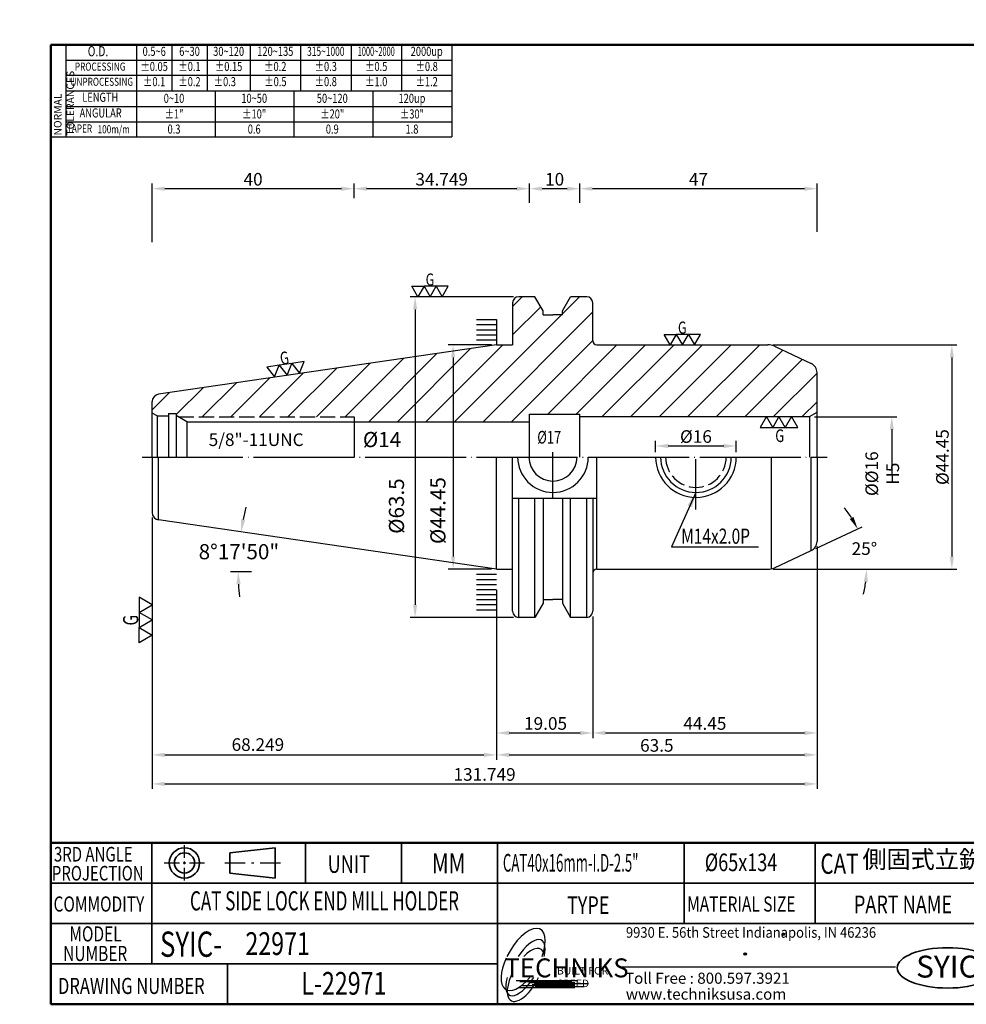
# Model space of a CAD drawing. Extents: x -5 to 279, y 5 to 200.
# Drawn here: x -5 to 183, y 5 to 200 of the extents above; entities that cross this region are included whole.
import ezdxf
from ezdxf.enums import TextEntityAlignment as Align

# ---------------------------------------------------------------- set-up
doc = ezdxf.new("R2010")
doc.units = 0
doc.header["$PDMODE"] = 3
for name, pattern in [('CENTER', [22, 20, -1, 0, -1]), ('CENTERJ', [12, 10, -1, 0, -1]), ('HIDDEN', [4, 3, -1])]:
    doc.linetypes.add(name, pattern=pattern)
doc.layers.get('DEFPOINTS').update_dxf_attribs({"linetype": 'CONTINUOUS', "lineweight": 18})
for name, color, linetype, lineweight in [('圖層1', 1, 'CENTER', 18), ('圖層2', 2, 'CONTINUOUS', 35), ('圖層3', 3, 'HIDDEN', 30), ('圖層4', 4, 'CONTINUOUS', 18), ('圖層5', 6, 'CENTERJ', 18), ('圖層6', 30, 'CONTINUOUS', 50), ('圖層7', 150, 'CONTINUOUS', 5)]:
    doc.layers.add(name, color=color, linetype=linetype, lineweight=lineweight)
doc.styles.add('CNS', font='romans.shx', dxfattribs={"width": 0.75, "bigfont": 'chineset.shx'})
doc.dimstyles.get("Standard").update_dxf_attribs({"dimtxt": 0.18, "dimasz": 0.18, "dimexe": 0.18, "dimexo": 0.0625, "dimgap": 0.09, "dimtad": 0, "dimtih": 1, "dimtoh": 1, "dimdec": 4, "dimzin": 0, "dimdsep": 46, "dimtxsty": 'Standard', "dimcen": 0.09, "dimadec": 0, "dimazin": 0, "dimtfac": 1, "dimtdec": 4, "dimtofl": 0, "dimtmove": 0, "dimatfit": 3, "dimfxl": 0, "dimtolj": 1, "dimtzin": 0, "dimarcsym": 0})

# ---------------------------------------------------------------- blocks, each defined once
blk = doc.blocks.new('*D20')
at = {"layer": 'DEFPOINTS', "color": 0, "lineweight": -3}
for p in [(153, 97.03), (89.5, 54.77), (153, 54.77)]:
    blk.add_point(p, dxfattribs=at)
at = {"layer": '圖層4', "lineweight": -2}
for p, q in [((153, 96.03), (153, 53.77)), ((92, 54.77), (150.5, 54.77))]:
    blk.add_line(p, q, dxfattribs=at)
at = {"layer": '圖層4', "lineweight": -3}
for points in [[(92, 55.19), (92, 54.35), (89.5, 54.77)], [(150.5, 55.19), (150.5, 54.35), (153, 54.77)]]:
    blk.add_solid(points, dxfattribs=at)
at = {"layer": '圖層4', "color": 3, "lineweight": -3, "insert": (121.25, 56.65), "char_height": 2.5, "attachment_point": 5, "style": 'CNS'}
blk.add_mtext('\\A1;63.5', dxfattribs=at)
blk = doc.blocks.new('*D19')
at = {"layer": 'DEFPOINTS', "color": 0, "lineweight": -3}
for p in [(153, 97.03), (108.55, 83.2), (153, 59.11)]:
    blk.add_point(p, dxfattribs=at)
at = {"layer": '圖層4', "lineweight": -2}
for p, q in [((153, 96.03), (153, 58.11)), ((108.55, 82.2), (108.55, 58.11)), ((111.05, 59.11), (150.5, 59.11))]:
    blk.add_line(p, q, dxfattribs=at)
at = {"layer": '圖層4', "lineweight": -3}
for points in [[(111.05, 59.53), (111.05, 58.69), (108.55, 59.11)], [(150.5, 59.53), (150.5, 58.69), (153, 59.11)]]:
    blk.add_solid(points, dxfattribs=at)
at = {"layer": '圖層4', "color": 3, "lineweight": -3, "insert": (130.77, 60.99), "char_height": 2.5, "attachment_point": 5, "style": 'CNS'}
blk.add_mtext('\\A1;44.45', dxfattribs=at)
blk = doc.blocks.new('*D18')
at = {"layer": 'DEFPOINTS', "color": 0, "lineweight": -3}
for p in [(151.84, 95.21), (162.62, 94.26), (144.54, 91.81), (109.35, 91.53), (143.27, 91.53)]:
    blk.add_point(p, dxfattribs=at)
at = {"layer": '圖層4', "lineweight": -2}
for p, q in [((152.75, 95.64), (161.96, 99.93)), ((144.94, 91.53), (163.82, 91.53))]:
    blk.add_line(p, q, dxfattribs=at)
for start, end in [(32.5906, 40.1813), (344.8187, 352.4094)]:
    blk.add_arc((143.94, 91.53), 18.88, start, end, dxfattribs=at)
at = {"layer": '圖層4', "lineweight": -3}
for points in [[(160.21, 101.9), (159.48, 101.5), (161.05, 99.51)], [(162.24, 89.06), (163.07, 89.01), (162.82, 91.53)]]:
    blk.add_solid(points, dxfattribs=at)
at = {"layer": '圖層4', "color": 3, "lineweight": -3, "insert": (162.37, 95.62), "char_height": 2.5, "attachment_point": 5, "style": 'CNS'}
blk.add_mtext('\\A1;25°', dxfattribs=at)
blk = doc.blocks.new('*D17')
at = {"layer": 'DEFPOINTS', "color": 0, "lineweight": -3}
for p in [(153, 97.03), (89.5, 88.41), (153, 54.77)]:
    blk.add_point(p, dxfattribs=at)
at = {"layer": '圖層4', "lineweight": -2}
for p, q in [((153, 96.03), (153, 53.77)), ((89.5, 87.41), (89.5, 53.77)), ((92, 54.77), (150.5, 54.77))]:
    blk.add_line(p, q, dxfattribs=at)
at = {"layer": '圖層4', "lineweight": -3}
for points in [[(92, 55.19), (92, 54.35), (89.5, 54.77)], [(150.5, 55.19), (150.5, 54.35), (153, 54.77)]]:
    blk.add_solid(points, dxfattribs=at)
at = {"layer": '圖層4', "color": 3, "lineweight": -3, "insert": (121.25, 56.65), "char_height": 2.5, "attachment_point": 5, "style": 'CNS'}
blk.add_mtext('\\A1;63.5', dxfattribs=at)
blk = doc.blocks.new('*D14')
at = {"layer": 'DEFPOINTS', "color": 0, "lineweight": -3}
for p in [(21.25, 102.78), (153, 97.03), (153, 49.02)]:
    blk.add_point(p, dxfattribs=at)
at = {"layer": '圖層4', "lineweight": -2}
for p, q in [((21.25, 101.78), (21.25, 48.02)), ((153, 96.03), (153, 48.02)), ((23.75, 49.02), (150.5, 49.02))]:
    blk.add_line(p, q, dxfattribs=at)
at = {"layer": '圖層4', "lineweight": -3}
for points in [[(23.75, 49.44), (23.75, 48.6), (21.25, 49.02)], [(150.5, 49.44), (150.5, 48.6), (153, 49.02)]]:
    blk.add_solid(points, dxfattribs=at)
at = {"layer": '圖層4', "color": 3, "lineweight": -3, "insert": (87.12, 50.9), "char_height": 2.5, "attachment_point": 5, "style": 'CNS'}
blk.add_mtext('\\A1;131.749', dxfattribs=at)
blk = doc.blocks.new('*D13')
at = {"layer": 'DEFPOINTS', "color": 0, "lineweight": -3}
for p in [(21.25, 102.78), (153, 89.55), (153, 49.02)]:
    blk.add_point(p, dxfattribs=at)
at = {"layer": '圖層4', "lineweight": -2}
for p, q in [((21.25, 101.78), (21.25, 48.02)), ((153, 88.55), (153, 48.02)), ((23.75, 49.02), (150.5, 49.02))]:
    blk.add_line(p, q, dxfattribs=at)
at = {"layer": '圖層4', "lineweight": -3}
for points in [[(23.75, 49.44), (23.75, 48.61), (21.25, 49.02)], [(150.5, 49.44), (150.5, 48.61), (153, 49.02)]]:
    blk.add_solid(points, dxfattribs=at)
at = {"layer": '圖層4', "color": 3, "lineweight": -3, "insert": (87.12, 50.9), "char_height": 2.5, "attachment_point": 5, "style": 'CNS'}
blk.add_mtext('\\A1;131.749', dxfattribs=at)
blk = doc.blocks.new('*D9')
at = {"layer": 'DEFPOINTS', "color": 0, "lineweight": -3}
for p in [(143.27, 135.98), (143.27, 91.53), (179.71, 91.53)]:
    blk.add_point(p, dxfattribs=at)
at = {"layer": '圖層4', "lineweight": -2}
for p, q in [((144.27, 135.98), (180.71, 135.98)), ((179.71, 133.48), (179.71, 94.03)), ((144.27, 91.53), (180.71, 91.53))]:
    blk.add_line(p, q, dxfattribs=at)
at = {"layer": '圖層4', "lineweight": -3}
for points in [[(179.29, 133.48), (180.13, 133.48), (179.71, 135.98)], [(179.29, 94.03), (180.13, 94.03), (179.71, 91.53)]]:
    blk.add_solid(points, dxfattribs=at)
at = {"layer": '圖層4', "color": 3, "lineweight": -3, "insert": (177.83, 113.75), "char_height": 2.5, "attachment_point": 5, "rotation": 90, "style": 'CNS'}
blk.add_mtext('\\A1;%%C44.45', dxfattribs=at)
blk = doc.blocks.new('*D6')
at = {"layer": 'DEFPOINTS', "color": 0, "lineweight": -3}
for p in [(106, 166.9), (106, 163.3), (153, 157.35)]:
    blk.add_point(p, dxfattribs=at)
at = {"layer": '圖層4', "lineweight": -2}
for p, q in [((106, 164.3), (106, 167.9)), ((153, 158.35), (153, 167.9)), ((150.5, 166.9), (108.5, 166.9))]:
    blk.add_line(p, q, dxfattribs=at)
at = {"layer": '圖層4', "lineweight": -3}
for points in [[(108.5, 167.31), (108.5, 166.48), (106, 166.9)], [(150.5, 167.31), (150.5, 166.48), (153, 166.9)]]:
    blk.add_solid(points, dxfattribs=at)
at = {"layer": '圖層4', "color": 3, "lineweight": -3, "insert": (129.5, 168.77), "char_height": 2.5, "attachment_point": 5, "style": 'CNS'}
blk.add_mtext('\\A1;47', dxfattribs=at)
blk = doc.blocks.new('*D16')
at = {"layer": 'DEFPOINTS', "color": 0, "lineweight": -3}
for p in [(22.53, 101.29), (38.55, 96.31), (36.78, 91.08), (40.91, 91.08), (89.5, 91.53)]:
    blk.add_point(p, dxfattribs=at)
at = {"layer": '圖層4', "lineweight": -2}
for start, end in [(166.4242, 169.0635), (182.6393, 185.2785)]:
    blk.add_arc((92.58, 91.08), 54.28, start, end, dxfattribs=at)
at = {"layer": '圖層4', "lineweight": -3}
for points in [[(39.7, 101.31), (38.88, 101.45), (38.87, 98.91)], [(37.94, 88.57), (38.78, 88.59), (38.3, 91.08)]]:
    blk.add_solid(points, dxfattribs=at)
at = {"layer": '圖層4', "color": 3, "lineweight": -3, "insert": (38.44, 95.01), "char_height": 3, "attachment_point": 5, "style": 'CNS'}
blk.add_mtext('\\A1;8°17\'50"', dxfattribs=at)
blk = doc.blocks.new('*D15')
at = {"layer": 'DEFPOINTS', "color": 0, "lineweight": -3}
for p in [(21.25, 98.36), (89.5, 88.41), (89.5, 54.77)]:
    blk.add_point(p, dxfattribs=at)
at = {"layer": '圖層4', "lineweight": -2}
for p, q in [((21.25, 97.36), (21.25, 53.77)), ((89.5, 87.41), (89.5, 53.77)), ((23.75, 54.77), (87, 54.77))]:
    blk.add_line(p, q, dxfattribs=at)
at = {"layer": '圖層4', "lineweight": -3}
for points in [[(23.75, 55.19), (23.75, 54.35), (21.25, 54.77)], [(87, 55.19), (87, 54.35), (89.5, 54.77)]]:
    blk.add_solid(points, dxfattribs=at)
at = {"layer": '圖層4', "color": 3, "lineweight": -3, "insert": (42.2, 56.81), "char_height": 2.5, "attachment_point": 5, "style": 'CNS'}
blk.add_mtext('\\A1;68.249', dxfattribs=at)
blk = doc.blocks.new('*D4')
at = {"layer": 'DEFPOINTS', "color": 0, "lineweight": -3}
for p in [(21.25, 166.9), (61.25, 164.03), (21.25, 155.3)]:
    blk.add_point(p, dxfattribs=at)
at = {"layer": '圖層4', "lineweight": -2}
for p, q in [((21.25, 156.3), (21.25, 167.9)), ((61.25, 165.03), (61.25, 167.9)), ((58.75, 166.9), (23.75, 166.9))]:
    blk.add_line(p, q, dxfattribs=at)
at = {"layer": '圖層4', "lineweight": -3}
for points in [[(23.75, 167.31), (23.75, 166.48), (21.25, 166.9)], [(58.75, 167.31), (58.75, 166.48), (61.25, 166.9)]]:
    blk.add_solid(points, dxfattribs=at)
at = {"layer": '圖層4', "color": 3, "lineweight": -3, "insert": (41.25, 168.77), "char_height": 2.5, "attachment_point": 5, "style": 'CNS'}
blk.add_mtext('\\A1;40', dxfattribs=at)
blk = doc.blocks.new('*D12')
at = {"layer": 'DEFPOINTS', "color": 0, "lineweight": -3}
for p in [(89.5, 135.98), (80.89, 91.53), (89.5, 91.53)]:
    blk.add_point(p, dxfattribs=at)
at = {"layer": '圖層4', "lineweight": -2}
for p, q in [((88.5, 135.98), (79.89, 135.98)), ((80.89, 133.48), (80.89, 94.03)), ((88.5, 91.53), (79.89, 91.53))]:
    blk.add_line(p, q, dxfattribs=at)
at = {"layer": '圖層4', "lineweight": -3}
for points in [[(80.47, 133.48), (81.3, 133.48), (80.89, 135.98)], [(80.47, 94.03), (81.3, 94.03), (80.89, 91.53)]]:
    blk.add_solid(points, dxfattribs=at)
at = {"layer": '圖層4', "color": 3, "lineweight": -3, "insert": (77.87, 103.15), "char_height": 3, "attachment_point": 5, "rotation": 90, "style": 'CNS'}
blk.add_mtext('\\A1;%%c44.45', dxfattribs=at)
blk = doc.blocks.new('*D11')
at = {"layer": 'DEFPOINTS', "color": 0, "lineweight": -3}
for p in [(93.87, 145.5), (73.36, 82), (93.87, 82)]:
    blk.add_point(p, dxfattribs=at)
at = {"layer": '圖層4', "lineweight": -2}
for p, q in [((92.87, 145.5), (72.36, 145.5)), ((73.36, 143), (73.36, 84.5)), ((92.87, 82), (72.36, 82))]:
    blk.add_line(p, q, dxfattribs=at)
at = {"layer": '圖層4', "lineweight": -3}
for points in [[(72.94, 143), (73.77, 143), (73.36, 145.5)], [(72.94, 84.5), (73.77, 84.5), (73.36, 82)]]:
    blk.add_solid(points, dxfattribs=at)
at = {"layer": '圖層4', "color": 3, "lineweight": -3, "insert": (69.66, 104.04), "char_height": 3, "attachment_point": 5, "rotation": 90, "style": 'CNS'}
blk.add_mtext('\\A1;%%c63.5', dxfattribs=at)
blk = doc.blocks.new('*D21')
at = {"layer": 'DEFPOINTS', "color": 0, "lineweight": -3}
for p in [(108.55, 83.2), (89.5, 71.08), (108.55, 59.11)]:
    blk.add_point(p, dxfattribs=at)
at = {"layer": '圖層4', "lineweight": -2}
for p, q in [((108.55, 82.2), (108.55, 58.11)), ((89.5, 70.08), (89.5, 58.11)), ((92, 59.11), (106.05, 59.11))]:
    blk.add_line(p, q, dxfattribs=at)
at = {"layer": '圖層4', "lineweight": -3}
for points in [[(92, 59.53), (92, 58.69), (89.5, 59.11)], [(106.05, 59.53), (106.05, 58.69), (108.55, 59.11)]]:
    blk.add_solid(points, dxfattribs=at)
at = {"layer": '圖層4', "color": 3, "lineweight": -3, "insert": (99.2, 60.99), "char_height": 2.5, "attachment_point": 5, "style": 'CNS'}
blk.add_mtext('\\A1;19.05', dxfattribs=at)
blk = doc.blocks.new('*D5')
at = {"layer": 'DEFPOINTS', "color": 0, "lineweight": -3}
for p in [(137, 115.95), (121, 113.75), (137, 113.75)]:
    blk.add_point(p, dxfattribs=at)
at = {"layer": '圖層4', "lineweight": -2}
for p, q in [((121, 114.75), (121, 116.95)), ((123.5, 115.95), (134.5, 115.95)), ((137, 114.75), (137, 116.95))]:
    blk.add_line(p, q, dxfattribs=at)
at = {"layer": '圖層4', "lineweight": -3}
for points in [[(123.5, 116.36), (123.5, 115.53), (121, 115.95)], [(134.5, 116.36), (134.5, 115.53), (137, 115.95)]]:
    blk.add_solid(points, dxfattribs=at)
at = {"layer": '圖層4', "color": 3, "lineweight": -3, "insert": (129, 117.82), "char_height": 2.5, "attachment_point": 5, "style": 'CNS'}
blk.add_mtext('\\A1;%%c16', dxfattribs=at)
blk = doc.blocks.new('*D8')
at = {"layer": 'DEFPOINTS', "color": 0, "lineweight": -3}
for p in [(96, 166.9), (96, 163.12), (106, 163.12)]:
    blk.add_point(p, dxfattribs=at)
at = {"layer": '圖層4', "lineweight": -2}
for p, q in [((96, 164.12), (96, 167.9)), ((106, 164.12), (106, 167.9)), ((103.5, 166.9), (98.5, 166.9))]:
    blk.add_line(p, q, dxfattribs=at)
at = {"layer": '圖層4', "lineweight": -3}
for points in [[(98.5, 167.31), (98.5, 166.48), (96, 166.9)], [(103.5, 167.31), (103.5, 166.48), (106, 166.9)]]:
    blk.add_solid(points, dxfattribs=at)
at = {"layer": '圖層4', "color": 3, "lineweight": -3, "insert": (101, 168.77), "char_height": 2.5, "attachment_point": 5, "style": 'CNS'}
blk.add_mtext('\\A1;10', dxfattribs=at)
blk = doc.blocks.new('*D7')
at = {"layer": 'DEFPOINTS', "color": 0, "lineweight": -3}
for p in [(61.25, 166.9), (61.25, 164.03), (96, 163.12)]:
    blk.add_point(p, dxfattribs=at)
at = {"layer": '圖層4', "lineweight": -2}
for p, q in [((61.25, 165.03), (61.25, 167.9)), ((96, 164.12), (96, 167.9)), ((93.5, 166.9), (63.75, 166.9))]:
    blk.add_line(p, q, dxfattribs=at)
at = {"layer": '圖層4', "lineweight": -3}
for points in [[(63.75, 167.31), (63.75, 166.48), (61.25, 166.9)], [(93.5, 167.31), (93.5, 166.48), (96, 166.9)]]:
    blk.add_solid(points, dxfattribs=at)
at = {"layer": '圖層4', "color": 3, "lineweight": -3, "insert": (78.62, 168.77), "char_height": 2.5, "attachment_point": 5, "style": 'CNS'}
blk.add_mtext('\\A1;34.749', dxfattribs=at)
blk = doc.blocks.new('*D10')
at = {"layer": 'DEFPOINTS', "color": 0, "lineweight": -3}
for p in [(151.5, 121.75), (151.5, 105.75), (167.8, 105.75)]:
    blk.add_point(p, dxfattribs=at)
at = {"layer": '圖層4', "lineweight": -2}
for p, q in [((152.5, 121.75), (168.8, 121.75)), ((167.8, 119.25), (167.8, 110.46))]:
    blk.add_line(p, q, dxfattribs=at)
at = {"layer": '圖層4', "lineweight": -3}
blk.add_solid([(167.38, 119.25), (168.22, 119.25), (167.8, 121.75)], dxfattribs=at)
at = {"layer": '圖層4', "color": 3, "lineweight": -3, "insert": (165.92, 110.46), "char_height": 2.5, "attachment_point": 5, "rotation": 90, "style": 'CNS'}
blk.add_mtext('\\A1;%%C%%C16 H5', dxfattribs=at)

msp = doc.modelspace()

# ---------------------------------------------------------------- hatches: boundary and pattern name
at = {"layer": '圖層2', "lineweight": -3}
for points in [[(146.2973, 19.4991, 1), (146.2973, 18.9991, 1)], [(139.0079, 15.333, 1), (138.5079, 15.333, 1)]]:
    msp.add_hatch(color=256, dxfattribs=at).paths.add_polyline_path(points)
at = {"layer": '圖層4', "lineweight": -3}
h = msp.add_hatch(dxfattribs=at)
h.set_pattern_fill('_USER', color=256, scale=4, angle=45, style=0, pattern_type=0)
h.set_pattern_definition([(45, (0, 0), (-2.82843, 2.82843), [])])
h.paths.add_polyline_path([(152.9986, 130.4788, 0.29147342), (151.8439, 132.2914), (144.5409, 135.6969, 0.10951781), (143.273, 135.978), (109.3486, 135.978, -0.41421356), (108.5486, 136.778), (108.5486, 144.303, 0.41421356), (107.3486, 145.503), (104.1591, 145.503), (102.5436, 142.7048), (102.5436, 141.933), (100.6286, 141.933), (98.7136, 141.933), (98.7136, 142.7048), (97.0981, 145.503), (93.8736, 145.503, 0.41421356), (92.6736, 144.303), (92.6736, 135.978), (89.4986, 135.978), (22.5332, 126.2121, 0.37240724), (21.2496, 124.7278), (21.2496, 122.4708), (22.2496, 121.8935), (24.5196, 121.8935), (24.5196, 122.3935), (26.0196, 122.3935), (26.0196, 121.9813), (26.5191, 121.693), (61.2496, 121.693), (61.2496, 120.753), (95.9986, 120.753), (95.9986, 122.253), (105.9986, 122.253), (105.9986, 121.753), (151.5006, 121.753), (152.9986, 122.6179)])

# ---------------------------------------------------------------- linework, layer by layer
at = {"layer": '圖層1', "lineweight": -3}
msp.add_line((19.2496, 113.753), (154.9986, 113.753), dxfattribs=at)
msp.add_line((19.2496, 113.753), (154.9986, 113.753), dxfattribs=at)
at = {"layer": '圖層2', "lineweight": -3}
for p, q in [((4.1526, 186.2717), (80.6526, 186.2717)), ((92.6736, 144.303), (92.6736, 135.978)), ((97.0981, 145.503), (93.8736, 145.503)), ((98.7136, 142.7048), (97.0981, 145.503)), ((102.5436, 142.7048), (104.1591, 145.503)), ((107.3486, 145.503), (104.1591, 145.503)), ((108.5486, 136.778), (108.5486, 144.303)), ((98.7136, 141.933), (98.7136, 142.7048)), ((102.5436, 141.933), (102.5436, 142.7048)), ((98.7136, 141.933), (100.6286, 141.933)), ((102.5436, 141.933), (100.6286, 141.933)), ((89.4986, 135.978), (22.5332, 126.2121)), ((89.4986, 135.978), (92.6736, 135.978)), ((109.3486, 135.978), (143.273, 135.978)), ((144.5409, 135.6969), (151.8439, 132.2914)), ((152.9986, 113.753), (152.9986, 130.4788)), ((21.2496, 113.753), (21.2496, 124.7278)), ((22.2496, 121.8935), (21.2496, 122.4708)), ((22.2496, 121.8935), (24.5196, 121.8935)), ((24.5196, 122.3935), (24.5196, 113.753)), ((24.5196, 122.3935), (26.0196, 122.3935)), ((26.0196, 122.3935), (26.0196, 113.753)), ((28.1473, 120.753), (26.0196, 121.9813)), ((95.9986, 113.753), (95.9986, 122.253)), ((95.9986, 122.253), (105.9986, 122.253)), ((105.9986, 113.753), (105.9986, 122.253)), ((105.9986, 121.753), (151.4986, 121.753)), ((151.5006, 121.753), (152.9986, 122.6179)), ((28.1473, 120.753), (95.9986, 120.753)), ((28.1473, 120.753), (28.1473, 113.753)), ((21.2496, 113.753), (21.2496, 102.7781)), ((89.4986, 91.528), (89.4986, 113.753)), ((92.6736, 83.203), (92.6736, 113.753)), ((152.9986, 113.753), (152.9986, 97.0271)), ((152.9986, 113.753), (152.9986, 97.0271)), ((109.3486, 105.5615), (92.6736, 105.5615)), ((98.7136, 105.5615), (98.7136, 84.8011)), ((102.5436, 105.5615), (102.5436, 84.8011)), ((108.5486, 105.5615), (108.5486, 83.203)), ((89.4986, 91.528), (22.5332, 101.2939)), ((144.5409, 91.809), (151.8439, 95.2145)), ((89.4986, 91.528), (92.6736, 91.528)), ((109.3486, 91.528), (143.273, 91.528)), ((98.7136, 84.8011), (97.0981, 82.003)), ((98.7136, 85.573), (100.6286, 85.573)), ((102.5436, 85.573), (100.6286, 85.573)), ((102.5436, 84.8011), (104.1591, 82.003)), ((97.0981, 82.003), (93.8736, 82.003)), ((107.3486, 82.003), (104.1591, 82.003))]:
    msp.add_line(p, q, dxfattribs=at)
at = {"layer": '圖層2'}
for p, q in [((21.1526, 37.3717), (21.1526, 13.3717)), ((51.6526, 37.3717), (51.6526, 29.3717)), ((70.6526, 37.3717), (70.6526, 29.3717)), ((89.6526, 37.3717), (89.6526, 5.3717)), ((126.6526, 37.3717), (126.6526, 21.3717)), ((152.6526, 37.3717), (152.6526, 21.3717)), ((36.6526, 35.3717), (45.6526, 36.3717)), ((36.6526, 33.3717), (36.6526, 35.3717)), ((45.6526, 36.3717), (45.6526, 30.3717)), ((36.6526, 33.3717), (36.6526, 31.3717)), ((36.6526, 31.3717), (45.6526, 30.3717)), ((279.1526, 29.3717), (1.1526, 29.3717)), ((1.1526, 21.3717), (279.1526, 21.3717)), ((89.6526, 13.3717), (1.1526, 13.3717)), ((36.1526, 5.3717), (36.1526, 13.3717)), ((36.1526, 13.3717), (44.1526, 13.3717))]:
    msp.add_line(p, q, dxfattribs=at)
for radius in [3, 2]:
    msp.add_circle((27.6526, 33.3717), radius, dxfattribs=at)
at = {"layer": '圖層2', "lineweight": -3}
for centre in [(146.2973, 19.2491), (138.7579, 15.333)]:
    msp.add_circle(centre, 0.25, dxfattribs=at)
for centre, radius, start, end in [((0, 195.3717), 5, 0, 0), ((93.8736, 144.303), 1.2, 90, 180), ((107.3486, 144.303), 1.2, 0, 90), ((109.3486, 136.778), 0.8, 180, 270), ((143.273, 132.978), 3, 65, 90), ((150.9986, 130.4788), 2, 0, 65), ((22.7496, 124.7278), 1.5, 98.29722, 180), ((100.6686, 113.753), 7, 180, 0), ((100.6686, 113.753), 4.7625, 180, 0), ((22.7496, 102.7781), 1.5, 180, 261.70278), ((150.9986, 97.0271), 2, 295, 0), ((143.273, 94.528), 3, 270, 295), ((109.3486, 90.728), 0.8, 90, 180), ((93.8736, 83.203), 1.2, 180, 270), ((107.3486, 83.203), 1.2, 270, 0)]:
    msp.add_arc(centre, radius, start, end, dxfattribs=at)
for start_param, end_param in [(1.92229717, 4.87417745), (4.92507278, 7.48825261)]:
    msp.add_ellipse((94.7805, 14.2585), major_axis=(-3.4375, -5.9539), ratio=0.45454545, start_param=start_param, end_param=end_param, dxfattribs=at)
at = {"layer": '圖層2'}
msp.add_ellipse((178.8728, 12.5811), major_axis=(10, 0), ratio=0.4, dxfattribs=at)
at = {"layer": '圖層3', "lineweight": -3}
msp.add_line((26.5191, 121.693), (61.2496, 121.693), dxfattribs=at)
msp.add_arc((128.9986, 113.753), 6, 180, 0, dxfattribs=at)
at = {"layer": '圖層3', "linetype": 'Continuous', "lineweight": -3}
for centre, start_param, end_param in [((95.3091, 12.6235), 8.49166657, 10.81181151), ((95.1216, 12.6235), 5.29868529, 7.72160748)]:
    msp.add_ellipse(centre, major_axis=(-3.125, -5.4127), ratio=0.4, start_param=start_param, end_param=end_param, dxfattribs=at)
at = {"layer": '圖層4', "lineweight": -3}
for p, q in [((1.1526, 195.3717), (80.6526, 195.3717)), ((1.1526, 195.3717), (1.1526, 177.1717)), ((4.1526, 195.3717), (4.1526, 177.1717)), ((18.1526, 195.3717), (18.1526, 186.2717)), ((25.1526, 195.3717), (25.1526, 186.2717)), ((32.1526, 195.3717), (32.1526, 186.2717)), ((40.6526, 195.3717), (40.6526, 186.2717)), ((50.6526, 195.3717), (50.6526, 186.2717)), ((60.6526, 195.3717), (60.6526, 186.2717)), ((70.6526, 195.3717), (70.6526, 186.2717)), ((80.6526, 195.3717), (80.6526, 177.1717)), ((4.1526, 192.3717), (80.6526, 192.3717)), ((4.1526, 189.3717), (80.6526, 189.3717)), ((18.1526, 186.2717), (18.1526, 177.1717)), ((33.7776, 177.1717), (33.7776, 186.2717)), ((49.4026, 177.1717), (49.4026, 186.2717)), ((65.0276, 177.1717), (65.0276, 186.2717)), ((4.1526, 183.1717), (80.6526, 183.1717)), ((4.1526, 180.1717), (80.6526, 180.1717)), ((1.1526, 177.1717), (80.6526, 177.1717)), ((85.495, 140.978), (89.4986, 140.978)), ((89.4986, 140.978), (89.4986, 135.978)), ((85.495, 139.978), (89.4986, 139.978)), ((85.495, 138.978), (89.4986, 138.978)), ((85.495, 137.978), (89.4986, 137.978)), ((85.495, 136.978), (89.4986, 136.978)), ((22.2496, 121.8935), (22.2496, 113.753)), ((61.2496, 121.693), (61.2496, 113.753)), ((151.4986, 121.753), (151.4986, 113.753)), ((22.5332, 101.2939), (22.5332, 113.753)), ((109.3486, 91.528), (109.3486, 113.753)), ((143.9381, 91.6026), (143.9381, 113.753)), ((151.8439, 95.2145), (151.8439, 113.753)), ((93.8736, 82.003), (93.8736, 105.5615)), ((97.0981, 82.003), (97.0981, 105.5615)), ((104.1591, 82.003), (104.1591, 105.5615)), ((107.3486, 82.003), (107.3486, 105.5615)), ((36.7754, 91.0787), (40.9111, 91.0787)), ((85.495, 90.528), (89.4986, 90.528)), ((85.495, 89.528), (89.4986, 89.528)), ((85.495, 88.528), (89.4986, 88.528)), ((85.495, 87.528), (89.4986, 87.528)), ((85.495, 86.528), (89.4986, 86.528)), ((85.495, 85.528), (89.4986, 85.528)), ((85.495, 84.528), (89.4986, 84.528)), ((85.495, 83.528), (89.4986, 83.528)), ((113.9424, 12.7674), (168.5405, 12.7674))]:
    msp.add_line(p, q, dxfattribs=at)
for points in [[(75.1214, 147.5814), (76.3214, 145.503), (77.5214, 147.5814), (78.7214, 145.503), (79.9214, 147.5814), (77.5214, 147.5814), (75.1214, 147.5814), (73.9214, 145.503), (72.7214, 147.5814)], [(125.1108, 138.0564), (126.3108, 135.978), (127.5108, 138.0564), (128.7108, 135.978), (129.9108, 138.0564), (127.5108, 138.0564), (125.1108, 138.0564), (123.9108, 135.978), (122.7108, 138.0564)], [(50.4587, 130.3405), (51.3831, 132.6633), (48.9093, 132.3025)], [(45.511, 129.619), (46.4355, 131.9418), (43.9617, 131.581)], [(47.9848, 129.9797), (48.9093, 132.3025), (46.4355, 131.9418)], [(142.9538, 121.753), (141.7038, 119.5879), (144.2038, 119.5879)], [(145.4538, 121.753), (144.2038, 119.5879), (146.7038, 119.5879)], [(147.9538, 121.753), (146.7038, 119.5879), (149.2038, 119.5879)], [(18.6516, 79.9905), (21.2496, 81.4905), (18.6516, 82.9905), (21.2496, 84.4905), (18.6516, 85.9905), (18.6516, 82.9905), (18.6516, 79.9905), (21.2496, 78.4905), (18.6516, 76.9905)]]:
    msp.add_lwpolyline(points, close=True, dxfattribs=at)
for radius in [8, 7]:
    msp.add_arc((128.9986, 113.753), radius, 180, 0, dxfattribs=at)
for centre, start_param, end_param in [((95.4411, 11.4057), 8.98321015, 10.49465925), ((95.1503, 10.9716), 4.86992702, 8.04516986)]:
    msp.add_ellipse(centre, major_axis=(-2.8125, -4.8714), ratio=0.44444444, start_param=start_param, end_param=end_param, dxfattribs=at)
at = {"layer": '圖層5', "lineweight": -3}
for p, q in [((100.6686, 105.753), (100.6686, 114.753)), ((128.9986, 103.3551), (128.9986, 113.753)), ((27.6526, 34.3717), (27.6526, 36.8717)), ((23.6526, 33.3717), (26.6526, 33.3717)), ((27.4026, 33.3717), (27.9026, 33.3717)), ((27.6526, 33.1217), (27.6526, 33.6217)), ((28.6526, 33.3717), (31.6526, 33.3717)), ((35.6526, 33.3717), (39.6526, 33.3717)), ((40.9026, 33.3717), (41.4026, 33.3717)), ((42.6526, 33.3717), (46.6526, 33.3717)), ((27.6526, 29.8717), (27.6526, 32.3717))]:
    msp.add_line(p, q, dxfattribs=at)
at = {"layer": '圖層6'}
for p, q in [((279.1526, 195.3717), (1.1526, 195.3717)), ((1.1526, 195.3717), (1.1526, 5.3717)), ((1.1526, 37.3717), (279.1526, 37.3717)), ((1.1526, 5.3717), (279.1526, 5.3717))]:
    msp.add_line(p, q, dxfattribs=at)
at = {"layer": '圖層7', "lineweight": -3}
for p, q in [((93.394, 10.0983), (105.5693, 10.0983)), ((94.092, 9.882), (104.387, 9.882)), ((93.9959, 8.6735), (104.9792, 8.6735)), ((94.6359, 9.0763), (104.9762, 9.0763)), ((95.9118, 9.666), (104.9715, 9.666)), ((96.532, 9.2834), (104.9747, 9.2834)), ((97.1291, 8.8922), (106.8526, 8.8922)), ((97.1536, 9.4674), (107.739, 9.4674))]:
    msp.add_line(p, q, dxfattribs=at)

# ---------------------------------------------------------------- texts
at = {"layer": '圖層2', "lineweight": -3, "style": 'CNS'}
for s, height, width, p in [('3RD ANGLE', 2.9, 0.75, (1.7899, 33.6422)), ('CAT40x16mm-I.D-2.5"', 3.5, 0.55, (90.7461, 31.6523)), ('CAT', 4, 0.75, (153.6641, 31.2125)), ('UNIT', 3.5, 0.75, (56.0328, 31.3978)), ('PROJECTION', 2.9, 0.75, (1.3753, 29.8805)), ('COMMODITY', 3, 0.75, (1.7078, 23.7365)), ('TYPE', 3.5, 0.75, (103.4374, 23.2549)), ('MATERIAL SIZE', 3, 0.75, (127.2573, 23.7296)), ('PART NAME', 3.5, 0.75, (160.3026, 23.4008)), ('MODEL', 3, 0.75, (4.8517, 17.8172)), ('22971', 4.5, 0.75, (39.7255, 15.1481)), ('NUMBER', 3, 0.75, (3.6186, 13.9368)), ('L-22971', 4.5, 0.75, (50.7968, 7.2711)), ('DRAWING NUMBER', 3.2, 0.75, (2.5886, 7.4116))]:
    msp.add_text(s, height=height, dxfattribs=dict(at, width=width)).set_placement(p)
at = {"layer": '圖層2', "style": 'CNS', "width": 0.75}
for s, height, p in [('MM', 4, (76.6816, 31.2982)), ('%%C65x134', 3.5, (130.7494, 31.7412)), ('SYIC-', 5, (22.8068, 14.781)), ('SYIC-', 5, (22.8068, 14.781))]:
    msp.add_text(s, height=height, dxfattribs=at).set_placement(p)
at = {"layer": '圖層2', "lineweight": -3, "style": 'CNS', "width": 0.65}
msp.add_text('CAT SIDE LOCK END MILL HOLDER', height=3.8, dxfattribs=at).set_placement((55.4026, 25.3717), align=Align.MIDDLE)
at = {"layer": '圖層2', "color": 3, "lineweight": -3, "attachment_point": 1, "style": 'CNS'}
for s, insert, char_height in [('5/8"-11UNC', (32.4491, 118.4393), 2.5), ('%%c14', (63.0053, 118.7186), 3)]:
    msp.add_mtext(s, dxfattribs=dict(at, insert=insert, char_height=char_height))
at = {"layer": '圖層2', "color": 2, "lineweight": -3, "insert": (91.0406, 14.4611), "char_height": 3.75, "attachment_point": 1, "style": 'CNS'}
msp.add_mtext('{\\Fitalict.shx;TECHNIKS }', dxfattribs=at)
at = {"layer": '圖層3', "lineweight": -3, "style": 'CNS'}
for s, height, width, p in [('O.D.', 2, 0.75, (10.5228, 193.8717)), ('0.5~6', 1.8, 0.75, (21.6526, 193.8717)), ('6~30', 1.8, 0.75, (28.6526, 193.8717)), ('30~120', 1.8, 0.75, (36.4026, 193.8717)), ('120~135', 1.8, 0.75, (45.6526, 193.8717)), ('315~1000', 1.8, 0.68, (55.6526, 193.8717)), ('1000~2000', 1.8, 0.6, (65.6526, 193.8717)), ('2000up', 1.8, 0.75, (75.6526, 193.8717)), ('PROCESSING', 1.6, 0.75, (10.948, 190.8717)), ('%%P0.05', 1.8, 0.75, (21.6526, 190.8717)), ('%%P0.1', 1.8, 0.75, (28.6526, 190.8717)), ('%%P0.15', 1.8, 0.75, (36.4026, 190.8717)), ('%%P0.2', 1.8, 0.75, (45.6526, 190.8717)), ('%%P0.3', 1.8, 0.75, (55.6526, 190.8717)), ('%%P0.5', 1.8, 0.75, (65.6526, 190.8717)), ('%%P0.8', 1.8, 0.75, (75.6526, 190.8717)), ('%%P0.1', 1.8, 0.75, (21.6526, 187.8717)), ('%%P0.2', 1.8, 0.75, (28.6526, 187.8717)), ('%%P0.3', 1.8, 0.75, (35.6526, 187.8717)), ('%%P0.5', 1.8, 0.75, (45.6787, 187.8717)), ('%%P0.8', 1.8, 0.75, (55.6526, 187.8717)), ('%%P1.0', 1.8, 0.75, (65.6526, 187.8717)), ('%%P1.2', 1.8, 0.75, (75.6526, 187.8717)), ('UNPROCESSING', 1.6, 0.75, (11.2669, 187.8717)), ('LENGTH', 1.8, 0.75, (10.9606, 184.7717)), ('0~10', 1.8, 0.75, (25.5777, 184.5699)), ('10~50', 1.8, 0.75, (41.4724, 184.5699)), ('50~120', 1.8, 0.75, (56.9419, 184.5699)), ('120up', 1.8, 0.75, (72.7303, 184.5699)), ('ANGULAR', 1.8, 0.75, (11.0469, 181.6717)), ('%%p1"', 1.8, 0.75, (25.5777, 181.4699)), ('%%p10"', 1.8, 0.75, (41.4724, 181.4699)), ('%%p20"', 1.8, 0.75, (56.9419, 181.4699)), ('%%p30"', 1.8, 0.75, (72.7303, 181.4699)), ('TAPER', 1.6, 0.75, (6.8472, 178.6142)), ('100m/m', 1.6, 0.75, (13.6228, 178.465)), ('0.3', 1.8, 0.75, (25.5777, 178.4699)), ('0.6', 1.8, 0.75, (41.4724, 178.4699)), ('0.9', 1.8, 0.75, (56.9419, 178.4699)), ('1.8', 1.8, 0.75, (72.7303, 178.4699))]:
    msp.add_text(s, height=height, dxfattribs=dict(at, width=width)).set_placement(p, align=Align.MIDDLE)
at = {"layer": '圖層3', "lineweight": -3, "style": 'CNS', "width": 0.75}
for s, height, p in [('%%C17', 2.5, (97.5568, 116.4339)), ('M14x2.0P', 3, (126.0798, 96.5802))]:
    msp.add_text(s, height=height, dxfattribs=at).set_placement(p)
at = {"layer": '圖層3', "style": 'CNS', "width": 0.9}
msp.add_text('9930 E. 56th Street Indianapolis, IN 46236', height=2.1, dxfattribs=at).set_placement((115.125, 18.5532))
at = {"layer": '圖層3', "style": 'CNS'}
for s, p in [('Toll Free : 800.597.3921', (114.9444, 9.4407)), ('www.techniksusa.com', (115.1106, 6.2864))]:
    msp.add_text(s, height=2.2, dxfattribs=at).set_placement(p)
at = {"layer": '圖層3', "lineweight": -3, "insert": (101.4671, 12.7674), "char_height": 1.5, "attachment_point": 1, "style": 'CNS'}
msp.add_mtext('{\\fTechnic|b0|i0|c2|p2;BUILT FOR SPEED\\Fitalict.shx;\\H2.727x; }', dxfattribs=at)
at = {"layer": '圖層4', "lineweight": -3, "style": 'CNS', "width": 0.75}
for height, p in [(2.4, (75.4446, 147.705)), (2.4, (125.434, 138.18)), (2.5, (144.7139, 116.7312))]:
    msp.add_text('G', height=height, dxfattribs=at).set_placement(p)
for height, rotation, p in [(2.5, 8.29722, (46.7657, 132.0104)), (3, 90, (18.4971, 80.3945))]:
    msp.add_text('G', height=height, rotation=rotation, dxfattribs=at).set_placement(p)
at = {"layer": '圖層4', "color": 3, "lineweight": -3, "insert": (1.7908, 177.4324), "char_height": 1.5, "attachment_point": 1, "rotation": 90, "style": 'CNS'}
msp.add_mtext('NORMAL{\\H0.8x; }TOLERANCES', dxfattribs=at)
at = {"layer": '圖層4', "color": 3, "lineweight": -3, "insert": (161.9893, 35.8335), "char_height": 3.5, "attachment_point": 1, "style": 'CNS'}
msp.add_mtext('{\\f新細明體|b0|i0|c136|p18;側固式立銑刀柄}', dxfattribs=at)
at = {"layer": '圖層6', "style": 'CNS'}
msp.add_text('SYIC', height=4, dxfattribs=at).set_placement((172.6245, 10.6649), (184.815, 10.6649), align=Align.ALIGNED)

# ---------------------------------------------------------------- dimensions: what is measured, and where the dimension line sits
at = {"layer": '圖層4', "lineweight": -3}
for base, p1, p2, override, picture, middle in [((21.2496, 166.897), (61.2496, 164.033), (21.2496, 155.2996), {"dimtxt": 2.5, "dimasz": 2.5, "dimexe": 1, "dimexo": 1, "dimgap": 0.625, "dimtad": 1, "dimtih": 0, "dimtoh": 0, "dimdec": 3, "dimzin": 8, "dimtxsty": 'CNS', "dimcen": 0, "dimclrd": 256, "dimclre": 256, "dimclrt": 3, "dimadec": 1, "dimazin": 2, "dimtp": 0.15, "dimtm": -0.1, "dimtfac": 0.6, "dimtdec": 3, "dimtmove": 2, "dimtzin": 8}, '*D4', (41.2496, 168.772)), ((61.2496, 166.897), (95.9986, 163.1176), (61.2496, 164.033), {"dimtxt": 2.5, "dimasz": 2.5, "dimexe": 1, "dimexo": 1, "dimgap": 0.625, "dimtad": 1, "dimtih": 0, "dimtoh": 0, "dimdec": 3, "dimzin": 8, "dimtxsty": 'CNS', "dimcen": 0, "dimclrd": 256, "dimclre": 256, "dimclrt": 3, "dimadec": 1, "dimazin": 2, "dimtp": 0.15, "dimtm": -0.1, "dimtfac": 0.6, "dimtdec": 3, "dimtmove": 2, "dimtzin": 8}, '*D7', (78.6241, 168.772)), ((95.9986, 166.897), (105.9986, 163.1176), (95.9986, 163.1176), {"dimtxt": 2.5, "dimasz": 2.5, "dimexe": 1, "dimexo": 1, "dimgap": 0.625, "dimtad": 1, "dimdec": 3, "dimzin": 8, "dimtxsty": 'CNS', "dimcen": 0, "dimclrd": 256, "dimclre": 256, "dimclrt": 3, "dimadec": 1, "dimazin": 2, "dimtp": 0.15, "dimtm": -0.1, "dimtfac": 0.6, "dimtdec": 3, "dimtmove": 2, "dimtzin": 8}, '*D8', (100.9986, 168.772)), ((105.9986, 166.897), (152.9986, 157.3517), (105.9986, 163.2955), {"dimtxt": 2.5, "dimasz": 2.5, "dimexe": 1, "dimexo": 1, "dimgap": 0.625, "dimtad": 1, "dimdec": 3, "dimzin": 8, "dimtxsty": 'CNS', "dimcen": 0, "dimclrd": 256, "dimclre": 256, "dimclrt": 3, "dimaunit": 1, "dimadec": 4, "dimazin": 2, "dimtm": 0.2, "dimtfac": 0.6, "dimtdec": 3, "dimtmove": 2, "dimtzin": 8}, '*D6', (129.4986, 168.772)), ((152.9986, 49.0202), (21.2496, 102.7781), (152.9986, 97.0271), {"dimtxt": 2.5, "dimasz": 2.5, "dimexe": 1, "dimexo": 1, "dimgap": 0.625, "dimtad": 1, "dimdec": 3, "dimzin": 8, "dimtxsty": 'CNS', "dimcen": 0, "dimclrd": 256, "dimclre": 256, "dimclrt": 3, "dimadec": 1, "dimazin": 2, "dimtp": 0.15, "dimtm": -0.1, "dimtfac": 0.6, "dimtdec": 3, "dimtmove": 2, "dimtzin": 8}, '*D14', (87.1241, 50.8952)), ((152.9986, 49.0223), (21.2496, 102.7781), (152.9986, 89.5458), {"dimtxt": 2.5, "dimasz": 2.5, "dimexe": 1, "dimexo": 1, "dimgap": 0.625, "dimtad": 1, "dimdec": 3, "dimzin": 8, "dimtxsty": 'CNS', "dimcen": 0, "dimclrd": 256, "dimclre": 256, "dimclrt": 3, "dimadec": 1, "dimazin": 2, "dimtp": 0.15, "dimtm": -0.1, "dimtfac": 0.6, "dimtdec": 3, "dimtmove": 2, "dimtzin": 8}, '*D13', (87.1241, 50.8973)), ((152.9986, 54.7711), (89.4986, 54.7711), (152.9986, 97.0271), {"dimtxt": 2.5, "dimasz": 2.5, "dimexe": 1, "dimexo": 1, "dimgap": 0.625, "dimtad": 1, "dimdec": 3, "dimzin": 8, "dimtxsty": 'CNS', "dimcen": 0, "dimclrd": 256, "dimclre": 256, "dimclrt": 3, "dimadec": 1, "dimazin": 2, "dimtp": 0.15, "dimtm": -0.1, "dimtfac": 0.6, "dimtdec": 3, "dimtmove": 2, "dimtzin": 8}, '*D20', (121.2486, 56.6461)), ((152.9986, 54.7711), (89.4986, 88.4086), (152.9986, 97.0271), {"dimtxt": 2.5, "dimasz": 2.5, "dimexe": 1, "dimexo": 1, "dimgap": 0.625, "dimtad": 1, "dimtih": 0, "dimtoh": 0, "dimdec": 3, "dimzin": 8, "dimtxsty": 'CNS', "dimcen": 0, "dimclrd": 256, "dimclre": 256, "dimclrt": 3, "dimadec": 1, "dimazin": 2, "dimtp": 0.15, "dimtm": -0.1, "dimtfac": 0.6, "dimtdec": 3, "dimtmove": 2, "dimtzin": 8}, '*D17', (121.2486, 56.6461)), ((152.9986, 59.1115), (108.5486, 83.203), (152.9986, 97.0271), {"dimtxt": 2.5, "dimasz": 2.5, "dimexe": 1, "dimexo": 1, "dimgap": 0.625, "dimtad": 1, "dimtih": 0, "dimtoh": 0, "dimdec": 3, "dimzin": 8, "dimtxsty": 'CNS', "dimcen": 0, "dimclrd": 256, "dimclre": 256, "dimclrt": 3, "dimadec": 1, "dimazin": 2, "dimtp": 0.15, "dimtm": -0.1, "dimtfac": 0.6, "dimtdec": 3, "dimtmove": 2, "dimtzin": 8}, '*D19', (130.7736, 60.9865))]:
    dim = msp.add_linear_dim(base=base, p1=p1, p2=p2, dimstyle='Standard', override=override, dxfattribs=at)
    dim.commit()
    dim.dimension.update_dxf_attribs({"geometry": picture, "text_midpoint": middle})
for base, p1, p2, text, override, picture, middle in [((73.3581, 82.003), (93.8736, 145.503), (93.8736, 82.003), '%%c<>', {"dimtxt": 3, "dimasz": 2.5, "dimexe": 1, "dimexo": 1, "dimgap": 0.625, "dimtad": 1, "dimtih": 0, "dimtoh": 0, "dimdec": 3, "dimzin": 8, "dimtxsty": 'CNS', "dimcen": 0, "dimclrd": 256, "dimclre": 256, "dimclrt": 3, "dimaunit": 1, "dimadec": 4, "dimazin": 2, "dimtol": 0, "dimlim": 0, "dimtp": 0.25, "dimtm": -0.2, "dimtfac": 0.6, "dimtdec": 3, "dimtmove": 2, "dimtzin": 8}, '*D11', (69.6622, 104.0421)), ((80.8856, 91.528), (89.4986, 135.978), (89.4986, 91.528), '%%c<>', {"dimtxt": 3, "dimasz": 2.5, "dimexe": 1, "dimexo": 1, "dimgap": 0.625, "dimtad": 1, "dimtih": 0, "dimtoh": 0, "dimdec": 3, "dimzin": 8, "dimtxsty": 'CNS', "dimcen": 0, "dimclrd": 256, "dimclre": 256, "dimclrt": 3, "dimaunit": 1, "dimadec": 4, "dimazin": 2, "dimtol": 0, "dimlim": 0, "dimtp": 0.25, "dimtm": -0.2, "dimtfac": 0.6, "dimtdec": 3, "dimtmove": 2, "dimtzin": 8}, '*D12', (77.8746, 103.1536)), ((167.7998, 105.753), (151.4986, 121.753), (151.4986, 105.753), '%%C<> H5', {"dimtxt": 2.5, "dimasz": 2.5, "dimexe": 1, "dimexo": 1, "dimgap": 0.625, "dimtad": 1, "dimtih": 0, "dimtoh": 0, "dimdec": 3, "dimzin": 8, "dimpost": '%%C<>', "dimtxsty": 'CNS', "dimcen": 0, "dimse2": 1, "dimsd2": 1, "dimclrd": 256, "dimclre": 256, "dimclrt": 3, "dimadec": 4, "dimazin": 2, "dimtol": 0, "dimlim": 0, "dimtp": -0.15, "dimtm": 0.2, "dimtfac": 0.6, "dimtdec": 3, "dimtzin": 8}, '*D10', (167.7998, 110.4562))]:
    dim = msp.add_linear_dim(base=base, p1=p1, p2=p2, angle=90, text=text, dimstyle='Standard', override=override, dxfattribs=at)
    dim.commit()
    dim.dimension.update_dxf_attribs({"geometry": picture, "text_midpoint": middle, "dimtype": 160})
dim = msp.add_linear_dim(base=(179.71, 91.528), p1=(143.273, 135.978), p2=(143.273, 91.528), angle=90, dimstyle='Standard', override={"dimtxt": 2.5, "dimasz": 2.5, "dimexe": 1, "dimexo": 1, "dimgap": 0.625, "dimtad": 1, "dimtih": 0, "dimtoh": 0, "dimdec": 3, "dimzin": 8, "dimpost": '%%C<>', "dimtxsty": 'CNS', "dimcen": 0, "dimclrd": 256, "dimclre": 256, "dimclrt": 3, "dimadec": 4, "dimazin": 2, "dimtol": 0, "dimlim": 0, "dimtp": 0.1, "dimtm": -0.15, "dimtfac": 0.6, "dimtdec": 3, "dimtmove": 2, "dimtzin": 8}, dxfattribs=at)
dim.commit()
dim.dimension.update_dxf_attribs({"geometry": '*D9', "text_midpoint": (177.835, 113.753)})
dim = msp.add_linear_dim(base=(136.9986, 115.9452), p1=(120.9986, 113.753), p2=(136.9986, 113.753), text='%%c<>', dimstyle='Standard', override={"dimtxt": 2.5, "dimasz": 2.5, "dimexe": 1, "dimexo": 1, "dimgap": 0.625, "dimtad": 1, "dimdec": 3, "dimzin": 8, "dimtxsty": 'CNS', "dimcen": 0, "dimclrd": 256, "dimclre": 256, "dimclrt": 3, "dimaunit": 1, "dimadec": 4, "dimazin": 2, "dimtm": 0.2, "dimtfac": 0.6, "dimtdec": 3, "dimtmove": 2, "dimtzin": 8}, dxfattribs=at)
dim.commit()
dim.dimension.update_dxf_attribs({"geometry": '*D5', "text_midpoint": (128.9986, 117.8202)})
for base, line1, line2, override, picture, middle in [((38.5549, 96.3106), ((36.7754, 91.0787), (40.9111, 91.0787)), ((89.4986, 91.528), (22.5332, 101.2939)), {"dimtxt": 3, "dimasz": 2.5, "dimexe": 1, "dimexo": 1, "dimgap": 0.625, "dimtad": 1, "dimdec": 3, "dimzin": 8, "dimtxsty": 'CNS', "dimcen": 0, "dimclrd": 256, "dimclre": 256, "dimclrt": 3, "dimaunit": 1, "dimadec": 4, "dimazin": 2, "dimtp": 0.3, "dimtm": -0.25, "dimtfac": 0.6, "dimtdec": 3, "dimtmove": 2, "dimtzin": 8}, '*D16', (38.4443, 95.0053)), ((162.6231, 94.2649), ((144.5409, 91.809), (151.8439, 95.2145)), ((109.3486, 91.528), (143.273, 91.528)), {"dimtxt": 2.5, "dimasz": 2.5, "dimexe": 1, "dimexo": 1, "dimgap": 0.625, "dimtad": 1, "dimdec": 3, "dimzin": 8, "dimtxsty": 'CNS', "dimcen": 0, "dimclrd": 256, "dimclre": 256, "dimclrt": 3, "dimadec": 1, "dimazin": 2, "dimtp": 0.15, "dimtm": -0.1, "dimtfac": 0.6, "dimtdec": 3, "dimtmove": 2, "dimtzin": 8}, '*D18', (162.3748, 95.6153))]:
    dim = msp.add_angular_dim_2l(base=base, line1=line1, line2=line2, dimstyle='Standard', override=override, dxfattribs=at)
    dim.commit()
    dim.dimension.update_dxf_attribs({"geometry": picture, "text_midpoint": middle})
for base, p1, p2, override, picture, middle in [((89.4986, 54.7711), (21.2496, 98.3617), (89.4986, 88.4086), {"dimtxt": 2.5, "dimasz": 2.5, "dimexe": 1, "dimexo": 1, "dimgap": 0.625, "dimtad": 1, "dimtih": 0, "dimtoh": 0, "dimdec": 3, "dimzin": 8, "dimtxsty": 'CNS', "dimcen": 0, "dimclrd": 256, "dimclre": 256, "dimclrt": 3, "dimadec": 1, "dimazin": 2, "dimtp": 0.15, "dimtm": -0.1, "dimtfac": 0.6, "dimtdec": 3, "dimtmove": 2, "dimtzin": 8}, '*D15', (42.2015, 56.8051)), ((108.5486, 59.1115), (89.4986, 71.0775), (108.5486, 83.203), {"dimtxt": 2.5, "dimasz": 2.5, "dimexe": 1, "dimexo": 1, "dimgap": 0.625, "dimtad": 1, "dimtih": 0, "dimtoh": 0, "dimdec": 3, "dimzin": 8, "dimtxsty": 'CNS', "dimcen": 0, "dimclrd": 256, "dimclre": 256, "dimclrt": 3, "dimadec": 1, "dimazin": 2, "dimtp": 0.15, "dimtm": -0.1, "dimtfac": 0.6, "dimtdec": 3, "dimtzin": 8}, '*D21', (99.2002, 59.1115))]:
    dim = msp.add_linear_dim(base=base, p1=p1, p2=p2, dimstyle='Standard', override=override, dxfattribs=at)
    dim.commit()
    dim.dimension.update_dxf_attribs({"geometry": picture, "text_midpoint": middle, "dimtype": 160})

# ---------------------------------------------------------------- leaders
msp.add_leader([(128.9986, 106.753), (124.1754, 95.9468), (141.3876, 95.9468)], dimstyle='Standard', override={"dimtxt": 3, "dimasz": 3, "dimexe": 1, "dimexo": 1, "dimgap": 0.625, "dimdec": 3, "dimzin": 8, "dimtxsty": 'CNS', "dimcen": 0, "dimclrd": 256, "dimclre": 256, "dimclrt": 3, "dimadec": 4, "dimazin": 2, "dimtp": 0.1, "dimtm": -0.05, "dimtfac": 0.6, "dimtdec": 3, "dimtmove": 2, "dimtzin": 8}, dxfattribs=at)

doc.saveas('drawing.dxf')
